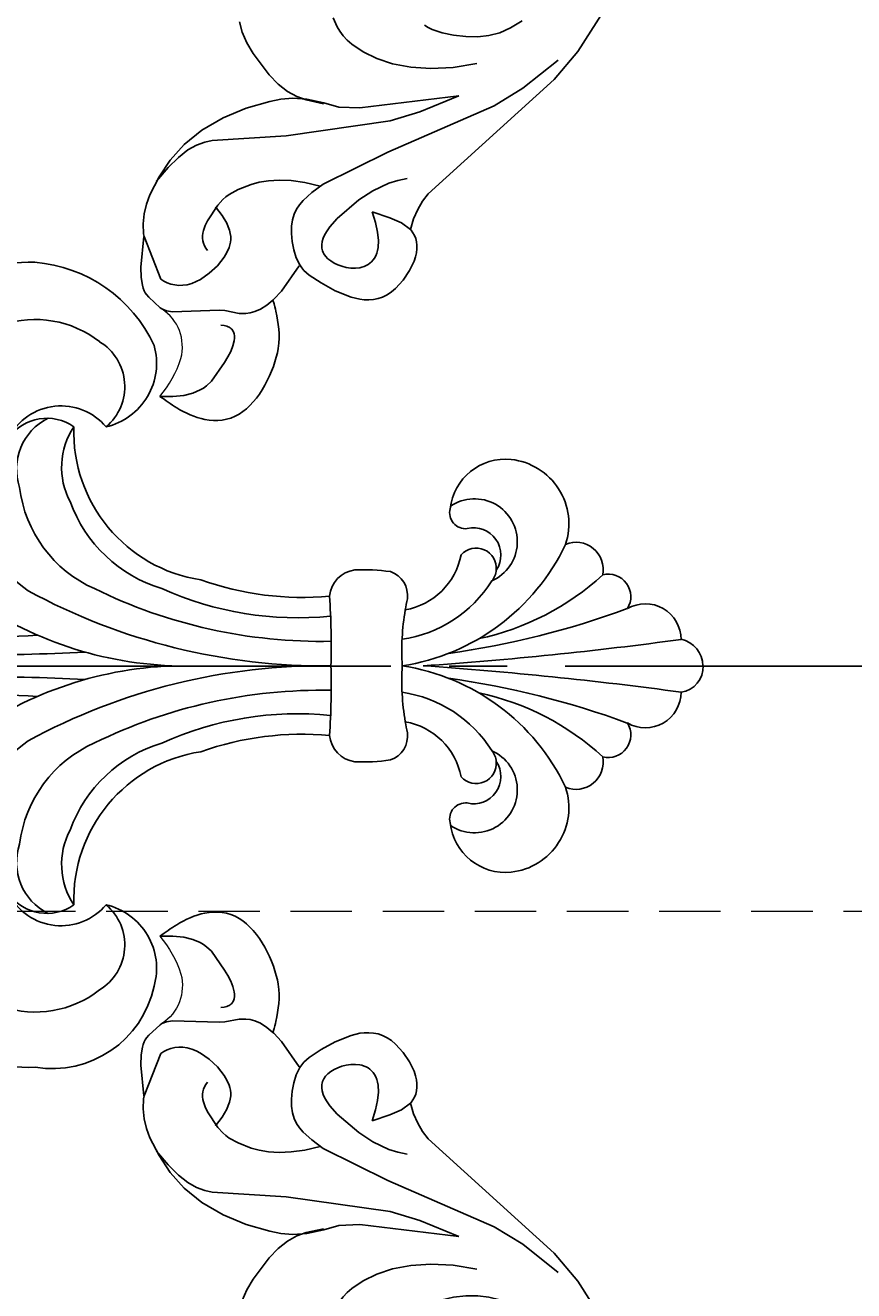
# Model space of a CAD drawing. Units: millimetres. Extents: x 2176 to 9736, y 1253 to 3035.
# Drawn here: x 5263 to 5366, y 2082 to 2239 of the extents above; entities that cross this region are included whole.
import ezdxf

# ---------------------------------------------------------------- set-up
doc = ezdxf.new("R2010")
doc.units = ezdxf.units.MM
for name, pattern in [('DOT', [6.35, 0, -6.35]), ('HIDDEN', [9.525, 6.35, -3.175]), ('JIS_08_15', [17.25, 15, -0.75, 0.75, -0.75])]:
    doc.linetypes.add(name, pattern=pattern)
for name, color, linetype in [('H&k Decorate detail1', 8, 'Continuous'), ('H-06.木作(細線)', 8, 'Continuous'), ('IE-DIM', 3, 'Continuous'), ('文字', 4, 'Continuous')]:
    doc.layers.add(name, color=color, linetype=linetype)
doc.styles.add('CHINA', font='SIMPLEX.shx')
doc.styles.get("Standard").update_dxf_attribs({"font": 'arial.ttf'})
doc.dimstyles.new('DN-1', dxfattribs={"dimtxt": 2.6, "dimasz": 1, "dimexe": 1, "dimexo": 2, "dimgap": 0.5, "dimtad": 1, "dimdec": 0, "dimzin": 9, "dimdsep": 46, "dimtxsty": 'CHINA', "dimblk": 'ARCHTICK', "dimcen": 2, "dimdle": 1, "dimclrd": 5, "dimclre": 8, "dimclrt": 4, "dimadec": 1, "dimazin": 2, "dimtfac": 0.416667, "dimtdec": 0, "dimtix": 1, "dimtmove": 2, "dimatfit": 0, "dimldrblk": 'CCC', "dimfxl": 4, "dimfxlon": 1, "dimtzin": 0, "dimlwd": 25, "dimlwe": 25, "dimarcsym": 0})

# ---------------------------------------------------------------- blocks, each defined once
blk = doc.blocks.new('_ArchTick')
at = {"color": 0, "linetype": 'ByBlock', "const_width": 0.15}
blk.add_lwpolyline([(-0.5, -0.5), (0.5, 0.5)], dxfattribs=at)
blk = doc.blocks.new('CCC')
at = {"layer": 'IE-DIM', "color": 4, "linetype": 'Continuous', "const_width": 0.432}
blk.add_lwpolyline([(-1.763, 1.611), (-0.837, 0.007), (-1.763, -1.597)], dxfattribs=at)
blk = doc.blocks.new('WC-6317L')
for centre, radius, start, end in [((10.08, -17.51), 20.21, 119.9116, 179.5734), ((-10.08, -17.51), 20.21, 0.4266, 60.0884), ((-12.4, -23.6), 6.64, 69.9824, 229.4611), ((12.4, -23.6), 6.64, 310.5389, 110.0176), ((-18.56, -33.43), 5.12, 68.8827, 231.6124), ((18.56, -33.43), 5.12, 308.3876, 111.1173), ((-38.5, -61.75), 29.53, 7.0593, 55.4219), ((38.5, -61.75), 29.53, 124.5781, 172.9407), ((-29.21, -69.71), 23.12, 30.0715, 107.1022), ((29.21, -69.71), 23.12, 72.8978, 149.9285), ((-30.07, -66.43), 19.73, 107.5186, 182.136), ((30.38, -66.47), 19.67, 358.1184, 73.3816), ((-24.96, -70.37), 7.28, 117.5451, 230.1039), ((-24.87, -68.62), 5.83, 126.2506, 215.0045), ((24.87, -68.62), 5.83, 324.9955, 53.7494), ((24.96, -70.37), 7.28, 309.8961, 62.4549), ((-37.01, -69.26), 12.95, 170.6848, 257.8927), ((32.25, -65.71), 17.85, 294.7544, 355.4807), ((-29.02, -90.53), 18.58, 8.7205, 91.9578), ((29.02, -90.53), 18.58, 88.0422, 171.2795), ((-37.54, -74.09), 8.13, 254.3918, 346.7099), ((37.54, -74.09), 8.13, 193.2901, 285.6082), ((-46.16, -100.34), 37.68, 354.902, 19.5708), ((46.16, -100.34), 37.68, 160.4292, 185.098), ((-8.32, -107.27), 3.6, 94.8772, 172.5296), ((8.32, -107.27), 3.6, 7.4704, 85.1228), ((10.31, -107.96), 22.23, 177.0131, 188.4443), ((-10.31, -107.96), 22.23, 351.5557, 2.9869), ((-8.7, -110.21), 3.15, 198.8207, 277.2135), ((8.7, -110.21), 3.15, 262.7865, 341.1793), ((-15.35, -111.61), 8.53, 280.6706, 350.1737), ((-1.83, -143.49), 30.85, 99.5274, 102.1078), ((1.83, -143.49), 30.85, 77.8922, 80.4726), ((15.35, -111.61), 8.53, 189.8263, 259.3294), ((-18.7, -125.52), 6.93, 96.5067, 185.7376), ((-18.99, -120.56), 1.99, 354.1606, 104.2334), ((18.99, -120.56), 1.99, 75.7666, 185.8394), ((18.7, -125.52), 6.93, 354.2624, 83.4933), ((-13.74, -121.56), 3.37, 166.2732, 303.6287), ((-12.1, -121.87), 2.5, 131.6924, 275.1284), ((12.1, -121.87), 2.5, 264.8716, 48.3076), ((13.74, -121.56), 3.37, 236.3713, 13.7268), ((-17.6, -125.32), 8.04, 186.3608, 288.4462), ((17.6, -125.32), 8.04, 251.5538, 353.6392), ((-11.95, -134.26), 3.37, 157.1158, 281.274), ((11.95, -134.26), 3.37, 258.726, 22.8842), ((-8.58, -138.25), 2.8, 165.8099, 302.183), ((8.58, -138.25), 2.8, 237.817, 14.1901), ((-3.25, -142.85), 4.44, 149.8303, 269.7026), ((3.25, -142.85), 4.44, 270.2974, 30.1697), ((-0.19, -146.9), 3.11, 187.1916, 273.5863), ((-0.03, -146.62), 3.38, 270.5884, 348.6336)]:
    blk.add_arc(centre, radius, start, end)
at = {"layer": 'H&k Decorate detail1'}
for centre, radius, start, end in [((-48.46, -43.65), 46.48, 0.701, 34.4432), ((48.46, -43.65), 46.48, 145.5568, 179.299), ((-41.36, -55.05), 36.12, 9.5783, 46.9685), ((41.36, -55.05), 36.12, 133.0315, 170.4217), ((-252.57, -60.67), 251.2, 357.1014, 4.0152), ((252.57, -60.67), 251.2, 175.9848, 182.8986), ((-53.77, -63.44), 50.13, 355.4164, 16.6939), ((53.77, -63.44), 50.13, 163.3061, 184.5836), ((-30.03, -67.19), 12.91, 104.628, 218.0078), ((-32.11, -82.86), 28.18, 35.9818, 92.3853), ((32.11, -82.86), 28.18, 87.6147, 144.0182), ((30.03, -67.19), 12.91, 321.9922, 75.372), ((-46.39, -85.91), 46.42, 2.241, 36.7654), ((46.39, -85.91), 46.42, 143.2346, 177.759), ((-24.39, -71.93), 7.07, 71.3367, 153.3658), ((-24, -80.9), 15.78, 23.8488, 83.1962), ((24, -80.9), 15.78, 96.8038, 156.1512), ((24.39, -71.93), 7.07, 26.6342, 108.6633), ((-76.63, -102.92), 76.64, 359.3006, 28.5395), ((76.63, -102.92), 76.64, 151.4605, 180.6994), ((-24.62, -79.5), 9.06, 61.9807, 123.7082), ((24.62, -79.5), 9.06, 56.2918, 118.0193), ((-26.32, -87.96), 17.5, 16.9071, 70.1065), ((26.32, -87.96), 17.5, 109.8935, 163.0929), ((-34.62, -71.76), 6.52, 211.2306, 319.9268), ((-66.75, -102.64), 63.72, 358.8905, 26.1853), ((66.75, -102.64), 63.72, 153.8147, 181.1095), ((34.62, -71.76), 6.52, 220.0732, 328.7694), ((-46.93, -99.72), 40.98, 354.2837, 24.2769), ((46.93, -99.72), 40.98, 155.7231, 185.7163), ((-2.26, 2.68), 106.56, 266.571, 271.2132), ((2.26, 2.68), 106.56, 268.7868, 273.429), ((-26.62, -108.63), 26.93, 295.435, 351.3143), ((-18.96, -110.4), 15.84, 302.1844, 351.7494), ((-1.83, -143.49), 30.85, 86.5909, 99.5274), ((1.83, -143.49), 30.85, 80.4726, 93.4091), ((26.62, -108.63), 26.93, 188.6857, 244.565), ((18.96, -110.4), 15.84, 188.2506, 237.8156), ((-492.92, -81), 494.12, 352.29, 356.021), ((492.92, -81), 494.12, 183.979, 187.71), ((-15.39, -121.65), 5.32, 146.0239, 336.0524), ((-106.36, -103.97), 105.81, 339.7369, 352.1459), ((106.36, -103.97), 105.81, 187.8541, 200.2631), ((15.39, -121.65), 5.32, 203.9476, 33.9761), ((-35.07, -115.57), 32.39, 317.2407, 348.1576), ((35.07, -115.57), 32.39, 191.8424, 222.7593), ((-12.1, -121.87), 2.5, 275.1284, 309.0861), ((12.1, -121.87), 2.5, 230.9139, 264.8716)]:
    blk.add_arc(centre, radius, start, end, dxfattribs=at)
at = {"insert": (0.12, -1.43), "char_height": 0.1, "width": 0.6972, "attachment_point": 3}
blk.add_mtext('{\\fﾲￓﾩ\ufffaￅ￩|b0|i0|c136|p49;Good Ware}', dxfattribs=at)
blk = doc.blocks.new('WC-8226R')
for p, q in [((100.74, 240.8), (100.46, 240.8)), ((102.61, 240.49), (100.74, 240.8)), ((103.04, 240.37), (102.61, 240.49)), ((103.28, 240.26), (103.04, 240.37)), ((103.53, 240.12), (103.28, 240.26)), ((103.8, 239.92), (103.53, 240.12)), ((104.09, 239.67), (103.8, 239.92)), ((104.73, 238.96), (104.09, 239.67)), ((105.46, 237.91), (104.73, 238.96)), ((107.23, 234.52), (105.46, 237.91)), ((107.21, 234.5), (107.46, 234.24)), ((107.46, 234.24), (108.18, 233.24)), ((89.55, 232.35), (89.5, 232.19)), ((108.18, 233.24), (108.76, 232.15)), ((89.26, 230.81), (89.14, 226.99)), ((89.5, 232.19), (89.26, 230.81)), ((108.76, 232.15), (109.19, 230.99)), ((109.19, 230.99), (109.46, 229.78)), ((109.46, 229.78), (109.71, 227.3)), ((79.59, 225.79), (80.08, 226.09)), ((80.08, 226.09), (80.58, 226.35)), ((80.58, 226.35), (81.63, 226.73)), ((81.63, 226.73), (83.73, 227.14)), ((83.73, 227.14), (85.71, 227.29)), ((85.71, 227.29), (87.48, 227.29)), ((87.48, 227.29), (88.33, 227.15)), ((88.33, 227.15), (88.74, 227.02)), ((88.74, 227.02), (89.12, 226.86)), ((109.71, 227.3), (109.71, 224.8)), ((78.05, 224.04), (78.36, 224.57)), ((78.36, 224.57), (78.73, 225.04)), ((78.73, 225.04), (79.14, 225.44)), ((79.14, 225.44), (79.59, 225.79)), ((109.71, 224.8), (109.34, 222.23)), ((77.6, 222.79), (77.8, 223.44)), ((77.8, 223.44), (78.05, 224.04)), ((77.37, 220), (77.38, 221.4)), ((77.38, 221.4), (77.6, 222.79)), ((109.34, 222.23), (108.47, 219.53)), ((77.53, 218.72), (77.37, 220)), ((77.67, 218.16), (77.53, 218.72)), ((77.85, 217.67), (77.67, 218.16)), ((108.47, 219.53), (107.1, 216.82)), ((78.07, 217.24), (77.85, 217.67)), ((78.32, 216.86), (78.07, 217.24)), ((78.59, 216.53), (78.32, 216.86)), ((107.1, 216.82), (105.34, 214.24)), ((78.9, 216.25), (78.59, 216.53)), ((79.23, 216.02), (78.9, 216.25)), ((79.58, 215.84), (79.23, 216.02)), ((79.96, 215.69), (79.58, 215.84)), ((80.07, 215.67), (79.96, 215.69)), ((80.07, 215.66), (80.47, 214.34)), ((80.47, 214.34), (80.68, 213.09)), ((105.34, 214.24), (103.38, 211.94)), ((80.74, 211.9), (80.67, 210.76)), ((80.68, 213.09), (80.74, 211.9)), ((103.38, 211.94), (102.37, 210.94)), ((80.67, 210.76), (75.35, 190.33)), ((102.37, 210.94), (101.2, 210.03)), ((97.63, 208.53), (99.7, 209.32)), ((99.69, 209.19), (97.67, 208.43)), ((101.2, 210.03), (99.69, 209.19)), ((99.7, 209.32), (100.89, 209.61)), ((100.89, 209.61), (102.2, 209.71)), ((102.2, 209.71), (103.67, 209.57)), ((103.67, 209.57), (105.25, 209.24)), ((105.25, 209.24), (108.36, 208.11)), ((108.36, 208.11), (109.74, 207.41)), ((109.74, 207.41), (110.93, 206.62)), ((110.93, 206.62), (111.92, 205.73)), ((75.35, 190.33), (74.78, 185.81)), ((74.78, 185.81), (74.87, 179.84))]:
    blk.add_line(p, q)
at = {"lineweight": 0}
for centre, radius, start, end in [((109.01, 248.36), 14.38, 173.4171, 194.9337), ((100.47, 246.44), 5.64, 198.4733, 269.905)]:
    blk.add_arc(centre, radius, start, end, dxfattribs=at)
blk.add_open_spline([(94.73, 250.01), (93.89, 250.04), (91.79, 250.12), (88.32, 249.66), (83.75, 246.21), (84.86, 236.94), (87.63, 234.2), (88.94, 232.81), (89.55, 232.35)], degree=3, knots=[0, 0, 0, 0, 2.516116, 6.293849, 10.411852, 17.880276, 22.511201, 23.50805, 23.50805, 23.50805, 23.50805])
at = {"layer": 'H&k Decorate detail1'}
for p, q in [((94.73, 250.01), (93.37, 249.15)), ((92.32, 248.29), (91.53, 247.44)), ((93.37, 249.15), (92.32, 248.29)), ((90.97, 246.6), (90.77, 246.18)), ((91.53, 247.44), (90.97, 246.6)), ((90.4, 244.94), (90.33, 242.09)), ((90.61, 245.76), (90.4, 244.94)), ((90.77, 246.18), (90.61, 245.76)), ((90.33, 242.09), (90.35, 241.3)), ((90.35, 241.3), (90.43, 240.53)), ((90.43, 240.53), (90.57, 239.81)), ((99.15, 240.37), (94.44, 237.06)), ((99.86, 240.68), (99.15, 240.37)), ((100.46, 240.8), (99.86, 240.68)), ((90.57, 239.81), (90.79, 239.18)), ((90.79, 239.18), (90.93, 238.91)), ((90.93, 238.91), (91.09, 238.67)), ((91.09, 238.67), (91.27, 238.47)), ((91.27, 238.47), (91.37, 238.39)), ((91.37, 238.39), (91.47, 238.31)), ((91.47, 238.31), (91.59, 238.25)), ((91.59, 238.25), (91.7, 238.2)), ((91.7, 238.2), (91.83, 238.16)), ((91.83, 238.16), (91.96, 238.14)), ((91.96, 238.14), (92.09, 238.13)), ((92.09, 238.13), (92.24, 238.13)), ((92.24, 238.13), (92.39, 238.15)), ((92.39, 238.15), (92.54, 238.18)), ((92.54, 238.18), (92.88, 238.29)), ((92.88, 238.29), (93.24, 238.47)), ((94.44, 237.06), (93.82, 236.7)), ((99.88, 236.92), (100.31, 237.21)), ((100.31, 237.21), (100.76, 237.45)), ((100.76, 237.45), (101.22, 237.62)), ((101.22, 237.62), (101.68, 237.73)), ((101.68, 237.73), (102.14, 237.78)), ((102.14, 237.78), (102.59, 237.77)), ((102.59, 237.77), (107.21, 234.5)), ((91.44, 235.58), (91.04, 235.23)), ((92.14, 236.04), (91.44, 235.58)), ((93.82, 236.7), (92.14, 236.04)), ((98.45, 235.1), (98.75, 235.64)), ((98.75, 235.64), (99.09, 236.13)), ((99.09, 236.13), (99.47, 236.56)), ((99.47, 236.56), (99.88, 236.92)), ((90.2, 234.13), (89.82, 233.28)), ((90.62, 234.76), (90.2, 234.13)), ((91.04, 235.23), (90.62, 234.76)), ((97.64, 232.55), (97.96, 233.88)), ((97.96, 233.88), (98.45, 235.1)), ((89.82, 233.28), (89.55, 232.35)), ((97.52, 231.19), (97.64, 232.55)), ((97.54, 230.52), (97.52, 231.19)), ((100.03, 231.51), (99.68, 231.63)), ((100.34, 231.36), (100.03, 231.51)), ((100.61, 231.17), (100.34, 231.36)), ((100.84, 230.95), (100.61, 231.17)), ((101.04, 230.71), (100.84, 230.95)), ((101.21, 230.44), (101.04, 230.71)), ((97.65, 229.86), (97.54, 230.52)), ((97.74, 229.54), (97.65, 229.86)), ((97.87, 229.23), (97.74, 229.54)), ((98.03, 228.92), (97.87, 229.23)), ((101.35, 230.15), (101.21, 230.44)), ((101.46, 229.85), (101.35, 230.15)), ((101.62, 229.21), (101.46, 229.85)), ((101.71, 228.55), (101.62, 229.21)), ((98.23, 228.62), (98.03, 228.92)), ((98.48, 228.33), (98.23, 228.62)), ((98.78, 228.05), (98.48, 228.33)), ((99.14, 227.78), (98.78, 228.05)), ((99.54, 227.51), (99.14, 227.78)), ((101.72, 226.24), (101.71, 228.55)), ((109.41, 225.72), (109.68, 227.92)), ((89.12, 226.86), (89.99, 226.35)), ((89.99, 226.35), (90.8, 225.7)), ((100.55, 227.02), (99.54, 227.51)), ((101.84, 226.57), (100.55, 227.02)), ((101.57, 225.32), (101.72, 226.24)), ((90.8, 225.7), (91.53, 224.95)), ((91.53, 224.95), (92.15, 224.18)), ((101.24, 224.36), (101.44, 224.85)), ((101.44, 224.85), (101.57, 225.32)), ((109.03, 223.95), (109.41, 225.72)), ((82.36, 222.66), (82.53, 222.88)), ((82.53, 222.88), (82.72, 223.07)), ((82.72, 223.07), (83.15, 223.43)), ((83.15, 223.43), (83.63, 223.72)), ((83.63, 223.72), (84.15, 223.96)), ((84.15, 223.96), (84.68, 224.14)), ((84.68, 224.14), (85.21, 224.27)), ((85.21, 224.27), (85.72, 224.34)), ((85.72, 224.34), (86.2, 224.35)), ((86.2, 224.35), (86.65, 224.31)), ((86.65, 224.31), (87.05, 224.22)), ((87.05, 224.22), (87.41, 224.07)), ((87.41, 224.07), (87.57, 223.98)), ((87.57, 223.98), (87.73, 223.87)), ((87.73, 223.87), (87.87, 223.75)), ((87.87, 223.75), (88, 223.61)), ((88, 223.61), (88.12, 223.46)), ((88.12, 223.46), (88.23, 223.3)), ((88.23, 223.3), (88.4, 222.92)), ((88.4, 222.92), (88.53, 222.5)), ((92.15, 224.18), (92.62, 223.42)), ((92.62, 223.42), (92.95, 222.68)), ((99.67, 221.83), (100.64, 223.23)), ((100.64, 223.23), (101.24, 224.36)), ((108.55, 222.54), (109.03, 223.95)), ((81.86, 221.07), (81.87, 221.37)), ((81.87, 221.37), (81.91, 221.66)), ((81.91, 221.66), (81.98, 221.93)), ((81.98, 221.93), (82.08, 222.19)), ((82.08, 222.19), (82.21, 222.43)), ((82.21, 222.43), (82.36, 222.66)), ((88.53, 222.5), (88.6, 222.01)), ((88.6, 222.01), (88.63, 221.47)), ((88.63, 221.47), (88.6, 220.87)), ((92.95, 222.68), (93.16, 221.98)), ((93.16, 221.98), (93.26, 221.29)), ((93.26, 221.29), (93.26, 220.63)), ((98.98, 221.06), (99.67, 221.83)), ((107.36, 220.58), (107.99, 221.44)), ((107.99, 221.44), (108.55, 222.54)), ((81.89, 220.75), (81.86, 221.07)), ((81.96, 220.42), (81.89, 220.75)), ((82.06, 220.08), (81.96, 220.42)), ((82.21, 219.72), (82.06, 220.08)), ((82.65, 218.97), (82.21, 219.72)), ((88.6, 220.87), (88.41, 219.51)), ((93.18, 219.96), (92.82, 218.55)), ((93.26, 220.63), (93.18, 219.96)), ((97.05, 219.48), (98.12, 220.27)), ((98.12, 220.27), (98.98, 221.06)), ((99.33, 214.4), (106.68, 219.9)), ((106.68, 219.9), (107.36, 220.58)), ((83.29, 218.18), (82.65, 218.97)), ((84.15, 217.33), (83.29, 218.18)), ((88.41, 219.51), (87.44, 216.12)), ((92.82, 218.55), (92.21, 216.88)), ((94.21, 217.97), (95.76, 218.7)), ((95.76, 218.7), (97.05, 219.48)), ((85.25, 216.45), (84.15, 217.33)), ((92.21, 216.88), (87.66, 209.18)), ((92.38, 217.29), (94.21, 217.97)), ((81.46, 215.58), (80.07, 215.67)), ((83.01, 215.85), (81.46, 215.58)), ((85.25, 216.45), (83.01, 215.85)), ((87.44, 216.12), (86.6, 214.22)), ((86.6, 214.22), (85.44, 212.33)), ((89.56, 205.8), (99.33, 214.4)), ((85.44, 212.33), (84.72, 211.44)), ((84.72, 211.44), (83.89, 210.59)), ((87.66, 209.18), (79.78, 197.14)), ((93.58, 206.5), (95.83, 207.85)), ((95.83, 207.85), (97.67, 208.43)), ((84.12, 198.52), (93.58, 206.5)), ((87.09, 202.84), (89.56, 205.8)), ((84.12, 198.52), (87.09, 202.84)), ((91.06, 198.81), (93.18, 199.68)), ((93.18, 199.68), (95.18, 200.22)), ((95.18, 200.22), (97.05, 200.46)), ((97.05, 200.46), (98.74, 200.42)), ((98.74, 200.42), (99.5, 200.31)), ((99.5, 200.31), (100.21, 200.13)), ((100.21, 200.13), (100.86, 199.9)), ((100.86, 199.9), (101.45, 199.63)), ((101.45, 199.63), (102.48, 198.97)), ((88.88, 197.57), (91.06, 198.81)), ((79.78, 197.14), (77.99, 193.38)), ((86.66, 195.95), (88.88, 197.57)), ((84.45, 193.91), (86.66, 195.95)), ((77.99, 193.38), (76.23, 188.06)), ((90.13, 193.1), (88.78, 192.58)), ((91.4, 193.43), (90.13, 193.1)), ((91.97, 193.51), (91.4, 193.43)), ((92.5, 193.54), (91.97, 193.51)), ((87.43, 191.9), (86.18, 191.1)), ((88.78, 192.58), (87.43, 191.9)), ((85.1, 190.21), (84.17, 189.18)), ((86.18, 191.1), (85.1, 190.21)), ((84.17, 189.18), (83.37, 187.94)), ((83.37, 187.94), (82.67, 186.42))]:
    blk.add_line(p, q, dxfattribs=at)

msp = doc.modelspace()

# ---------------------------------------------------------------- linework, layer by layer
at = {"color": 8, "linetype": 'DOT', "ltscale": 2}
msp.add_circle((5775.45, 2159.5), 577.97, dxfattribs=at)
at = {"layer": 'H-06.木作(細線)', "color": 3, "linetype": 'JIS_08_15', "ltscale": 9.6}
msp.add_lwpolyline([(5164.79, 2159.5), (6386.12, 2159.5)], dxfattribs=at)

# ---------------------------------------------------------------- block references
at = {"color": 3, "rotation": 146.7748711103099}
msp.add_blockref('WC-8226R', (5496.35, 2350.21), dxfattribs=at)
at = {"rotation": 90.00000000000006}
msp.add_blockref('WC-6317L', (5197.49, 2159.56), dxfattribs=at)
at = {"color": 3, "xscale": -1, "rotation": 33.22512888969028}
msp.add_blockref('WC-8226R', (5496.35, 1968.79), dxfattribs=at)

# ---------------------------------------------------------------- leaders
at = {"layer": '文字', "color": 4, "linetype": 'HIDDEN', "ltscale": 1.2}
for points in [[(5427.39, 2239.47), (5228.68, 2286.75), (5141.04, 2286.75)], [(5475.4, 2129.08), (5164.04, 2129.08), (5141.04, 2129.08)]]:
    msp.add_leader(points, dimstyle='DN-1', override={"dimasz": 4.8, "dimtad": 0, "dimclrd": 8, "dimlwd": 15}, dxfattribs=at)

doc.saveas('drawing.dxf')
